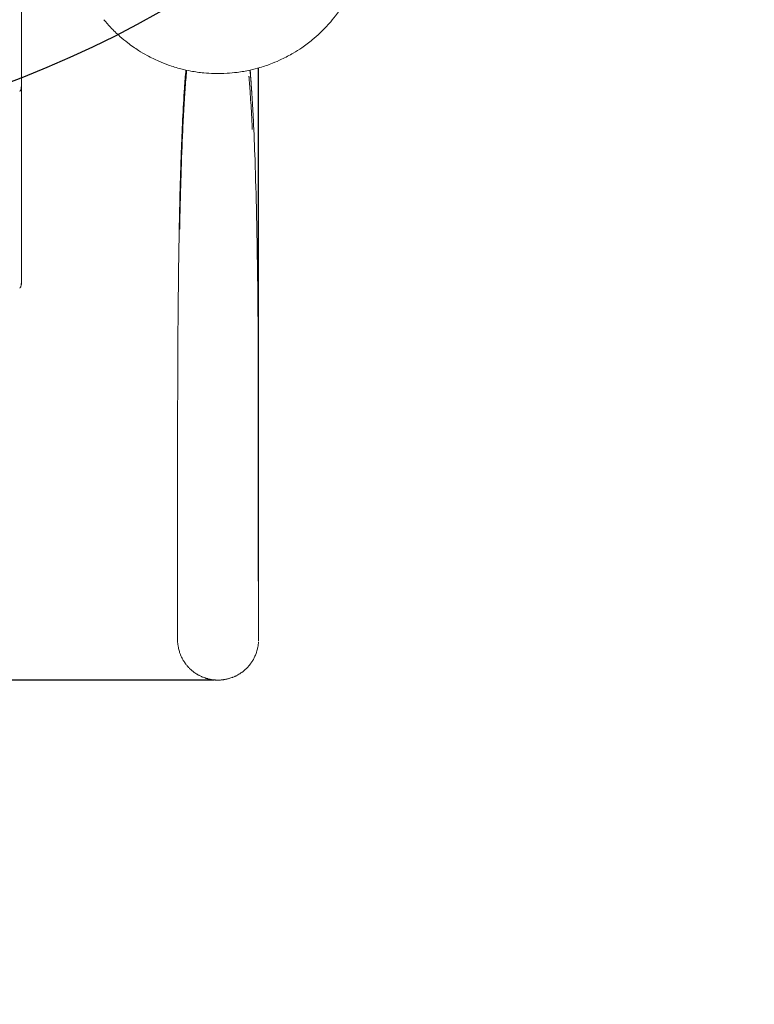
# Model space of a CAD drawing. Units: millimetres. Extents: x -2736 to 5003, y -854 to 10548.
# Drawn here: x 2567 to 3071, y 423 to 1099 of the extents above; entities that cross this region are included whole.
import ezdxf

# ---------------------------------------------------------------- set-up
doc = ezdxf.new("R2010")
doc.units = ezdxf.units.MM
doc.layers.add('Зона б', color=5, linetype='Continuous')
doc.layers.add('размер', color=92, linetype='Continuous', lineweight=15)
doc.styles.get("Standard").update_dxf_attribs({"font": 'txt.shx'})
doc.dimstyles.new('Размер М1.1', dxfattribs={"dimtxt": 300, "dimasz": 200, "dimexe": 1, "dimexo": 1, "dimgap": 50, "dimtad": 1, "dimdec": 0, "dimzin": 0, "dimtxsty": 'Standard', "dimcen": 2.5, "dimazin": 0, "dimtfac": 1, "dimtmove": 0, "dimatfit": 3, "dimfxl": 1, "dimtzin": 0, "dimarcsym": 0})

# ---------------------------------------------------------------- blocks, each defined once
blk = doc.blocks.new('*D9')
at = {"layer": 'Defpoints', "color": 0, "transparency": 16777216}
for p in [(2972.6, 3941.66), (-1650, 646.13), (2701.73, 646.13)]:
    blk.add_point(p, dxfattribs=at)
at = {"layer": 'размер', "color": 0, "lineweight": -2, "transparency": 16777216}
for p, q in [((2971.6, 3941.66), (-1651, 3941.66)), ((-1650, 3741.66), (-1650, 846.13)), ((2700.73, 646.13), (-1651, 646.13))]:
    blk.add_line(p, q, dxfattribs=at)
at = {"layer": 'размер', "color": 0, "transparency": 16777216}
for points in [[(-1683.34, 3741.66), (-1616.67, 3741.66), (-1650, 3941.66)], [(-1683.34, 846.13), (-1616.67, 846.13), (-1650, 646.13)]]:
    blk.add_solid(points, dxfattribs=at)
at = {"layer": 'размер', "color": 0, "transparency": 16777216, "insert": (-1800, 2293.89), "char_height": 200, "attachment_point": 5, "rotation": 90}
blk.add_mtext('3200', dxfattribs=at)
blk = doc.blocks.new('*D11')
at = {"layer": 'Defpoints', "color": 0, "transparency": 16777216}
for p in [(3544.28, 5766.12), (-2454.5, -853.89), (2306.67, -853.89)]:
    blk.add_point(p, dxfattribs=at)
at = {"layer": 'размер', "color": 0, "lineweight": -2, "transparency": 16777216}
for p, q in [((3543.28, 5766.12), (-2455.5, 5766.12)), ((-2454.5, 5566.12), (-2454.5, -653.89)), ((2305.67, -853.89), (-2455.5, -853.89))]:
    blk.add_line(p, q, dxfattribs=at)
at = {"layer": 'размер', "color": 0, "transparency": 16777216}
for points in [[(-2487.83, 5566.12), (-2421.17, 5566.12), (-2454.5, 5766.12)], [(-2487.83, -653.89), (-2421.17, -653.89), (-2454.5, -853.89)]]:
    blk.add_solid(points, dxfattribs=at)
at = {"layer": 'размер', "color": 0, "transparency": 16777216, "insert": (-2604.5, 2456.11), "char_height": 200, "attachment_point": 5, "rotation": 90}
blk.add_mtext('6500', dxfattribs=at)

msp = doc.modelspace()

# ---------------------------------------------------------------- linework, layer by layer
msp.add_line((2731.21, 713.97), (2731.21, 1066.34))
msp.add_arc((2306.96, 1730.42), 719.87, 196.61146, 182.39051)
at = {"color": 0, "linetype": 'Continuous', "lineweight": 0}
for points, knots in [([(2568.55, 1186.69), (2568.56, 1185.15), (2568.57, 1183.6), (2568.62, 1173.23), (2568.63, 1164.4), (2568.66, 1130.6), (2568.67, 1105.62), (2568.61, 1075.57), (2568.6, 1070.5), (2568.57, 1062.88), (2568.55, 1060.34), (2568.51, 1056.53), (2568.49, 1055.26), (2568.43, 1053.35), (2568.43, 1052.71), (2568.27, 1051.74), (2568.14, 1051.41), (2567.81, 1050.77), (2567.58, 1050.46), (2567.32, 1050.19)], [11.055881, 11.055881, 11.055881, 11.055881, 15.68762, 15.68762, 42.172725, 42.172725, 117.095183, 117.095183, 132.326572, 132.326572, 139.944071, 139.944071, 143.756797, 143.756797, 145.674235, 145.674235, 146.704265, 146.704265, 147.83668, 147.83668, 147.83668, 147.83668]), ([(2789.19, 1109.52), (2787.57, 1106.98), (2785.84, 1104.51), (2782.59, 1100.29), (2781.12, 1098.51), (2779.59, 1096.78)], [0, 0, 0, 0, 9.029577, 9.029577, 15.964462, 15.964462, 15.964462, 15.964462]), ([(2636.09, 1088), (2633.83, 1090), (2631.66, 1092.09), (2628.01, 1095.96), (2626.48, 1097.69), (2625, 1099.48)], [0, 0, 0, 0, 9.029619, 9.029619, 15.964414, 15.964414, 15.964414, 15.964414]), ([(2779.59, 1096.78), (2777.59, 1094.52), (2775.5, 1092.36), (2771.63, 1088.7), (2769.9, 1087.17), (2768.11, 1085.7)], [0, 0, 0, 0, 9.029419, 9.029419, 15.964398, 15.964398, 15.964398, 15.964398]), ([(2648.83, 1078.4), (2646.29, 1080.02), (2643.82, 1081.75), (2639.6, 1085), (2637.82, 1086.47), (2636.09, 1088)], [0, 0, 0, 0, 9.029722, 9.029722, 15.964449, 15.964449, 15.964449, 15.964449]), ([(2768.11, 1085.7), (2765.79, 1083.78), (2763.38, 1081.97), (2758.99, 1078.96), (2757.04, 1077.72), (2755.04, 1076.55)], [0, 0, 0, 0, 9.029687, 9.029687, 15.964452, 15.964452, 15.964452, 15.964452]), ([(2662.91, 1070.91), (2660.15, 1072.11), (2657.44, 1073.44), (2652.77, 1075.98), (2650.78, 1077.16), (2648.83, 1078.4)], [0, 0, 0, 0, 9.02948, 9.02948, 15.964479, 15.964479, 15.964479, 15.964479]), ([(2755.04, 1076.55), (2752.45, 1075.02), (2749.79, 1073.61), (2744.98, 1071.32), (2742.86, 1070.4), (2740.71, 1069.55)], [0, 0, 0, 0, 9.029701, 9.029701, 15.964494, 15.964494, 15.964494, 15.964494]), ([(2677.99, 1065.72), (2675.08, 1066.47), (2672.2, 1067.36), (2667.18, 1069.14), (2665.03, 1069.99), (2662.91, 1070.91)], [0, 0, 0, 0, 9.029547, 9.029547, 15.964454, 15.964454, 15.964454, 15.964454]), ([(2740.71, 1069.55), (2737.91, 1068.45), (2735.05, 1067.47), (2729.95, 1065.97), (2727.71, 1065.39), (2725.45, 1064.89)], [0, 0, 0, 0, 9.029501, 9.029501, 15.96447, 15.96447, 15.96447, 15.96447]), ([(2693.7, 1062.95), (2690.71, 1063.24), (2687.72, 1063.66), (2682.49, 1064.64), (2680.23, 1065.14), (2677.99, 1065.72)], [0, 0, 0, 0, 9.029581, 9.029581, 15.96445, 15.96445, 15.96445, 15.96445]), ([(2680.39, 1052.78), (2680.53, 1054.78), (2680.68, 1056.77), (2681, 1060.81), (2681.18, 1062.86), (2681.36, 1064.91)], [0, 0, 0, 0, 10.000042, 10.000042, 20.288914, 20.288914, 20.288914, 20.288914]), ([(2681.21, 1056.63), (2681.37, 1058.66), (2681.54, 1060.69), (2681.78, 1063.42), (2681.84, 1064.1), (2681.9, 1064.79)], [0, 0, 0, 0, 10.000061, 10.000061, 13.358204, 13.358204, 13.358204, 13.358204]), ([(2709.65, 1062.67), (2706.65, 1062.49), (2703.63, 1062.44), (2698.32, 1062.58), (2696.01, 1062.73), (2693.7, 1062.95)], [0, 0, 0, 0, 9.029631, 9.029631, 15.96445, 15.96445, 15.96445, 15.96445]), ([(2725.45, 1064.89), (2722.51, 1064.24), (2719.54, 1063.72), (2714.27, 1063.03), (2711.96, 1062.81), (2709.65, 1062.67)], [0, 0, 0, 0, 9.029496, 9.029496, 15.96445, 15.96445, 15.96445, 15.96445]), ([(2725.35, 1064.87), (2725.58, 1062.36), (2725.79, 1059.86), (2726.1, 1055.91), (2726.21, 1054.47), (2726.32, 1053.03)], [112.466761, 112.466761, 112.466761, 112.466761, 124.89292, 124.89292, 132.017466, 132.017466, 132.017466, 132.017466]), ([(2568.54, 1059.35), (2568.56, 1059.09), (2568.58, 1058.83), (2568.63, 1057.94), (2568.64, 1057.3), (2568.65, 1055.42), (2568.65, 1054.13), (2568.47, 1052.7), (2568.43, 1052.48), (2568.36, 1052.18), (2568.34, 1052.1), (2568.32, 1052.02)], [6.087824, 6.087824, 6.087824, 6.087824, 6.883788, 6.883788, 8.772237, 8.772237, 12.531834, 12.531834, 13.249691, 13.249691, 13.521669, 13.521669, 13.521669, 13.521669]), ([(2677.09, 955.62), (2677.09, 955.62), (2677.09, 955.63), (2677.09, 955.66), (2677.09, 955.7), (2677.1, 955.83), (2677.1, 955.91), (2677.11, 956.27), (2677.11, 956.55), (2677.14, 957.68), (2677.16, 958.55), (2677.23, 962.02), (2677.29, 964.67), (2677.49, 973.12), (2677.64, 978.96), (2678.11, 995.33), (2678.47, 1005.9), (2679.14, 1021.87), (2679.39, 1027.25), (2679.82, 1035.35), (2679.97, 1038.06), (2680.21, 1042.12), (2680.29, 1043.47), (2680.42, 1045.5), (2680.47, 1046.18), (2680.53, 1047.2), (2680.56, 1047.54), (2680.59, 1048.05), (2680.6, 1048.22), (2680.65, 1048.9), (2680.68, 1049.41), (2680.83, 1051.45), (2680.94, 1052.99), (2681.11, 1055.23), (2681.16, 1055.93), (2681.21, 1056.63)], [196.48505, 196.48505, 196.48505, 196.48505, 196.51556, 196.51556, 196.768672, 196.768672, 197.268905, 197.268905, 198.769196, 198.769196, 203.269525, 203.269525, 216.76992, 216.76992, 246.29469, 246.29469, 299.246923, 299.246923, 326.149463, 326.149463, 339.607808, 339.607808, 346.339577, 346.339577, 349.707336, 349.707336, 351.392993, 351.392993, 352.23698, 352.23698, 354.768944, 354.768944, 362.364853, 362.364853, 365.820961, 365.820961, 365.820961, 365.820961]), ([(2724.63, 1060.76), (2724.63, 1060.76), (2724.63, 1060.76), (2724.63, 1060.76), (2724.63, 1060.76), (2724.63, 1060.76), (2724.63, 1060.76), (2724.63, 1060.76), (2724.63, 1060.76), (2724.63, 1060.76), (2724.63, 1060.76), (2724.63, 1060.76), (2724.63, 1060.76), (2724.63, 1060.75), (2724.63, 1060.75), (2724.63, 1060.74), (2724.64, 1060.74), (2724.64, 1060.64), (2724.65, 1060.57), (2724.66, 1060.43), (2724.67, 1060.35), (2724.69, 1060.07), (2724.71, 1059.86), (2724.77, 1059.03), (2724.82, 1058.42), (2725.01, 1055.99), (2725.15, 1054.18), (2725.66, 1047.09), (2725.99, 1041.88), (2726.46, 1033.62), (2726.62, 1030.54), (2726.81, 1026.8), (2726.84, 1026.09), (2726.89, 1025.14), (2726.9, 1024.88), (2726.92, 1024.53), (2726.92, 1024.43), (2726.93, 1024.31), (2726.93, 1024.27), (2726.93, 1024.21), (2726.94, 1024.19), (2726.94, 1024.16), (2726.94, 1024.15), (2726.94, 1024.14), (2726.94, 1024.14), (2726.94, 1024.14), (2726.94, 1024.14), (2726.94, 1024.14)], [1.206445, 1.206445, 1.206445, 1.206445, 1.210351, 1.210351, 1.211625, 1.211625, 1.212902, 1.212902, 1.214183, 1.214183, 1.215464, 1.215464, 1.218055, 1.218055, 1.223222, 1.223222, 1.243888, 1.243888, 1.573864, 1.573864, 1.898934, 1.898934, 2.874145, 2.874145, 5.799679, 5.799679, 14.575921, 14.575921, 40.307623, 40.307623, 55.733978, 55.733978, 59.319846, 59.319846, 60.664556, 60.664556, 61.168823, 61.168823, 61.35793, 61.35793, 61.499799, 61.499799, 61.553118, 61.553118, 61.558209, 61.558209, 61.559625, 61.559625, 61.559625, 61.559625]), ([(2726.14, 1056.03), (2726.28, 1054.05), (2726.41, 1052.04), (2726.6, 1049.17), (2726.65, 1048.29), (2726.7, 1047.42)], [0, 0, 0, 0, 10.000191, 10.000191, 14.37991, 14.37991, 14.37991, 14.37991]), ([(2568.54, 1053.32), (2568.56, 1051.23), (2568.57, 1049.15), (2568.62, 1038.24), (2568.63, 1029.41), (2568.66, 995.6), (2568.67, 970.63), (2568.61, 940.58), (2568.6, 935.5), (2568.57, 927.89), (2568.55, 925.35), (2568.51, 921.54), (2568.49, 920.27), (2568.43, 918.36), (2568.43, 917.71), (2568.27, 916.74), (2568.14, 916.42), (2567.81, 915.78), (2567.58, 915.46), (2567.32, 915.2)], [9.432527, 9.432527, 9.432527, 9.432527, 15.68762, 15.68762, 42.172726, 42.172726, 117.095186, 117.095186, 132.326574, 132.326574, 139.944072, 139.944072, 143.756797, 143.756797, 145.674235, 145.674235, 146.704265, 146.704265, 147.83668, 147.83668, 147.83668, 147.83668]), ([(2568.54, 1053.35), (2568.58, 1049.19), (2568.59, 1045.01), (2568.63, 1031.77), (2568.64, 1022.73), (2568.65, 1007.73), (2568.65, 1001.85), (2568.66, 995.94)], [9.37433, 9.37433, 9.37433, 9.37433, 23.275382, 23.275382, 53.337398, 53.337398, 73.317423, 73.317423, 73.317423, 73.317423]), ([(2676.04, 669.34), (2675.99, 669.69), (2675.94, 670.02), (2675.82, 670.95), (2675.76, 671.55), (2675.69, 672.73), (2675.68, 673.3), (2675.68, 674.23), (2675.69, 674.62), (2675.7, 675.05), (2675.71, 675.17), (2675.72, 675.28), (2675.72, 675.32), (2675.72, 675.35), (2675.72, 675.36), (2675.72, 675.36), (2675.72, 675.36), (2675.72, 675.36), (2675.72, 675.36), (2675.72, 675.35), (2675.72, 675.34), (2675.72, 675.31), (2675.72, 675.29), (2675.71, 675.2), (2675.71, 675.14), (2675.7, 674.9), (2675.69, 674.74), (2675.68, 674.13), (2675.68, 671.18), (2675.68, 678.38), (2675.68, 679.48), (2675.68, 681.9), (2675.68, 683.11), (2675.68, 685.86), (2675.68, 687.43), (2675.68, 690.72), (2675.68, 692.45), (2675.68, 696.13), (2675.68, 698.09), (2675.68, 702.27), (2675.68, 704.49), (2675.68, 709.12), (2675.68, 711.53), (2675.68, 716.61), (2675.68, 719.21), (2675.68, 729.6), (2675.68, 737.39), (2675.68, 768.57), (2675.67, 791.92), (2675.71, 842.5), (2675.8, 869.93), (2676.18, 915.28), (2676.39, 933.26), (2677.05, 970.43), (2677.5, 989.62), (2678.73, 1023.46), (2679.38, 1038.26), (2680.39, 1052.75)], [0, 0, 0, 0, 1.091972, 1.091972, 3.092666, 3.092666, 4.864682, 4.864682, 6.126709, 6.126709, 6.662829, 6.662829, 6.919639, 6.919639, 7.096272, 7.096272, 7.248842, 7.248842, 7.653136, 7.653136, 8.86602, 8.86602, 12.504671, 12.504671, 23.420625, 23.420625, 56.168513, 56.168513, 154.502449, 154.502449, 169.389998, 169.389998, 181.926834, 181.926834, 195.201138, 195.201138, 207.740326, 207.740326, 220.2736, 220.2736, 233.015878, 233.015878, 245.482794, 245.482794, 258.472464, 258.472464, 297.441471, 297.441471, 414.348502, 414.348502, 549.494616, 549.494616, 638.915769, 638.915769, 734.760179, 734.760179, 808.143478, 808.143478, 808.143478, 808.143478]), ([(2726.36, 1052.46), (2726.5, 1050.45), (2726.64, 1048.47), (2727.1, 1041.21), (2727.4, 1035.92), (2728.12, 1021.48), (2728.49, 1012.33), (2729.24, 990.75), (2729.57, 978.33), (2730.19, 950.04), (2730.44, 934.17), (2730.85, 899.64), (2730.99, 881.03), (2731.17, 842.85), (2731.2, 823.21), (2731.21, 782.97), (2731.21, 762.41), (2731.21, 731.8), (2731.21, 721.51), (2731.21, 706.15), (2731.21, 701.14), (2731.21, 694.78), (2731.21, 692.95), (2731.21, 689.5), (2731.21, 687.91), (2731.21, 684.91), (2731.21, 683.55), (2731.21, 681.1), (2731.21, 680.02), (2731.21, 678.14), (2731.21, 677.35), (2731.21, 675.86), (2731.21, 675.27), (2731.21, 674.48), (2731.21, 674.17), (2731.21, 673.85), (2731.21, 673.83), (2731.21, 673.73), (2731.21, 673.67), (2731.21, 673.44), (2731.2, 673.23), (2731.2, 672.97), (2731.19, 672.93), (2731.19, 672.9)], [0, 0, 0, 0, 10.000172, 10.000172, 36.410683, 36.410683, 82.149158, 82.149158, 144.336426, 144.336426, 223.992798, 223.992798, 318.212501, 318.212501, 416.705138, 416.705138, 519.445395, 519.445395, 569.770364, 569.770364, 598.174647, 598.174647, 610.798525, 610.798525, 623.516851, 623.516851, 636.393655, 636.393655, 648.934084, 648.934084, 661.320992, 661.320992, 674.778976, 674.778976, 686.439753, 686.439753, 699.35454, 699.35454, 715.544344, 715.544344, 764.113825, 764.113825, 770.54513, 770.54513, 770.54513, 770.54513]), ([(2568.54, 924.35), (2568.56, 924.1), (2568.58, 923.83), (2568.63, 922.94), (2568.64, 922.31), (2568.65, 920.43), (2568.65, 919.13), (2568.47, 917.71), (2568.43, 917.48), (2568.36, 917.19), (2568.34, 917.1), (2568.32, 917.02)], [6.087826, 6.087826, 6.087826, 6.087826, 6.883794, 6.883794, 8.772245, 8.772245, 12.53185, 12.53185, 13.249704, 13.249704, 13.521672, 13.521672, 13.521672, 13.521672]), ([(2677.73, 663.36), (2677.63, 663.6), (2677.54, 663.83), (2677.33, 664.41), (2677.2, 664.75), (2676.82, 665.91), (2676.56, 666.83), (2676.24, 668.27), (2676.13, 668.82), (2676.04, 669.34)], [0, 0, 0, 0, 0.783684, 0.783684, 1.991838, 1.991838, 4.764068, 4.764068, 6.414111, 6.414111, 6.414111, 6.414111]), ([(2731.16, 672.12), (2731.15, 672.02), (2731.14, 671.9), (2731.12, 671.6), (2731.1, 671.42), (2731.06, 670.94), (2731.02, 670.63), (2730.92, 669.77), (2730.83, 669.22), (2730.57, 667.85), (2730.39, 667.08), (2730.13, 666.17), (2730.11, 666.09), (2730.08, 666)], [0, 0, 0, 0, 0.530456, 0.530456, 1.192962, 1.192962, 2.196995, 2.196995, 3.932726, 3.932726, 6.643353, 6.643353, 6.929115, 6.929115, 6.929115, 6.929115]), ([(2680.71, 657.9), (2680.59, 658.07), (2680.47, 658.24), (2680.2, 658.64), (2680.06, 658.87), (2679.71, 659.42), (2679.51, 659.76), (2679.11, 660.46), (2678.92, 660.82), (2678.54, 661.55), (2678.36, 661.92), (2678.03, 662.65), (2677.87, 663.01), (2677.73, 663.36)], [0, 0, 0, 0, 0.637752, 0.637752, 1.532005, 1.532005, 2.804179, 2.804179, 4.023747, 4.023747, 5.271383, 5.271383, 6.427385, 6.427385, 6.427385, 6.427385]), ([(2730.08, 666), (2729.98, 665.67), (2729.88, 665.33), (2729.61, 664.55), (2729.45, 664.11), (2728.97, 662.88), (2728.63, 662.12), (2728.09, 661.04), (2727.89, 660.66), (2727.67, 660.27)], [0, 0, 0, 0, 1.061115, 1.061115, 2.462799, 2.462799, 5.039668, 5.039668, 6.422823, 6.422823, 6.422823, 6.422823]), ([(2684.82, 653.24), (2684.69, 653.37), (2684.55, 653.49), (2684.25, 653.77), (2684.09, 653.93), (2683.7, 654.32), (2683.47, 654.55), (2682.94, 655.11), (2682.63, 655.46), (2682.09, 656.08), (2681.86, 656.37), (2681.48, 656.85), (2681.33, 657.05), (2681.02, 657.47), (2680.86, 657.69), (2680.71, 657.9)], [0, 0, 0, 0, 0.559996, 0.559996, 1.303124, 1.303124, 2.387723, 2.387723, 3.758668, 3.758668, 4.865993, 4.865993, 5.646459, 5.646459, 6.441082, 6.441082, 6.441082, 6.441082]), ([(2727.67, 660.27), (2727.54, 660.05), (2727.42, 659.82), (2727.12, 659.33), (2726.95, 659.06), (2726.57, 658.46), (2726.35, 658.14), (2725.76, 657.31), (2725.4, 656.83), (2724.89, 656.2), (2724.73, 656.01), (2724.4, 655.62), (2724.22, 655.42), (2724.04, 655.22)], [0, 0, 0, 0, 0.765446, 0.765446, 1.732173, 1.732173, 2.905187, 2.905187, 4.771107, 4.771107, 5.595536, 5.595536, 6.427947, 6.427947, 6.427947, 6.427947]), ([(2689.87, 649.61), (2689.72, 649.7), (2689.57, 649.78), (2689.25, 649.97), (2689.07, 650.08), (2688.44, 650.47), (2687.99, 650.76), (2687.27, 651.26), (2687.03, 651.44), (2686.55, 651.8), (2686.32, 651.98), (2685.88, 652.33), (2685.68, 652.5), (2685.25, 652.86), (2685.04, 653.05), (2684.82, 653.24)], [0, 0, 0, 0, 0.520196, 0.520196, 1.190493, 1.190493, 2.965602, 2.965602, 3.854365, 3.854365, 4.759881, 4.759881, 5.605832, 5.605832, 6.466049, 6.466049, 6.466049, 6.466049]), ([(2695.6, 647.2), (2695.45, 647.25), (2695.29, 647.29), (2694.96, 647.4), (2694.78, 647.46), (2694.17, 647.66), (2693.76, 647.81), (2693.03, 648.1), (2692.72, 648.22), (2692.15, 648.47), (2691.88, 648.59), (2691.27, 648.88), (2690.93, 649.05), (2690.35, 649.35), (2690.11, 649.48), (2689.87, 649.61)], [0, 0, 0, 0, 0.489711, 0.489711, 1.104846, 1.104846, 2.580759, 2.580759, 3.560774, 3.560774, 4.45329, 4.45329, 5.676143, 5.676143, 6.489897, 6.489897, 6.489897, 6.489897]), ([(2719.38, 651.1), (2719.23, 651), (2719.08, 650.89), (2718.75, 650.67), (2718.57, 650.55), (2717.96, 650.16), (2717.52, 649.9), (2716.8, 649.5), (2716.55, 649.36), (2716.05, 649.1), (2715.81, 648.97), (2715.34, 648.75), (2715.12, 648.65), (2714.59, 648.41), (2714.27, 648.27), (2713.92, 648.13)], [0, 0, 0, 0, 0.548632, 0.548632, 1.209115, 1.209115, 2.818314, 2.818314, 3.663237, 3.663237, 4.548798, 4.548798, 5.350157, 5.350157, 6.467228, 6.467228, 6.467228, 6.467228]), ([(2724.04, 655.22), (2723.9, 655.06), (2723.76, 654.91), (2723.44, 654.57), (2723.26, 654.39), (2722.84, 653.97), (2722.6, 653.73), (2722.04, 653.22), (2721.73, 652.94), (2721.18, 652.47), (2720.93, 652.27), (2720.48, 651.91), (2720.27, 651.75), (2719.85, 651.43), (2719.62, 651.27), (2719.38, 651.1)], [0, 0, 0, 0, 0.631111, 0.631111, 1.402679, 1.402679, 2.451204, 2.451204, 3.672802, 3.672802, 4.708626, 4.708626, 5.575302, 5.575302, 6.452069, 6.452069, 6.452069, 6.452069]), ([(2701.73, 646.13), (2701.57, 646.14), (2701.41, 646.15), (2701.07, 646.17), (2700.89, 646.19), (2700.3, 646.25), (2699.91, 646.29), (2699.18, 646.4), (2698.85, 646.45), (2698.21, 646.57), (2697.91, 646.63), (2697.29, 646.76), (2696.97, 646.84), (2696.48, 646.96), (2696.32, 647), (2695.97, 647.1), (2695.78, 647.15), (2695.6, 647.2)], [0, 0, 0, 0, 0.477918, 0.477918, 1.06382, 1.06382, 2.384673, 2.384673, 3.384941, 3.384941, 4.317717, 4.317717, 5.382363, 5.382363, 5.931406, 5.931406, 6.497111, 6.497111, 6.497111, 6.497111]), ([(2707.94, 646.44), (2707.78, 646.41), (2707.61, 646.39), (2707.27, 646.34), (2707.08, 646.31), (2706.48, 646.24), (2706.08, 646.19), (2705.34, 646.14), (2705.01, 646.11), (2704.4, 646.09), (2704.11, 646.08), (2703.48, 646.07), (2703.16, 646.07), (2702.65, 646.08), (2702.48, 646.09), (2702.12, 646.1), (2701.92, 646.11), (2701.73, 646.13)], [0, 0, 0, 0, 0.48897, 0.48897, 1.082194, 1.082194, 2.42072, 2.42072, 3.379798, 3.379798, 4.2751, 4.2751, 5.355438, 5.355438, 5.919684, 5.919684, 6.500446, 6.500446, 6.500446, 6.500446]), ([(2713.92, 648.13), (2713.77, 648.06), (2713.61, 648), (2713.26, 647.87), (2713.08, 647.8), (2712.48, 647.58), (2712.06, 647.44), (2711.33, 647.21), (2711.02, 647.13), (2710.46, 646.97), (2710.19, 646.9), (2709.56, 646.75), (2709.21, 646.68), (2708.56, 646.55), (2708.25, 646.49), (2707.94, 646.44)], [0, 0, 0, 0, 0.508989, 0.508989, 1.124366, 1.124366, 2.547745, 2.547745, 3.46355, 3.46355, 4.326946, 4.326946, 5.53068, 5.53068, 6.49068, 6.49068, 6.49068, 6.49068])]:
    msp.add_open_spline(points, degree=3, knots=knots, dxfattribs=at)
for points in [[(2725.44, 1064.89), (2725.68, 1062.09), (2725.9, 1059.29), (2726.11, 1056.49)], [(2681.21, 1056.63), (2681.21, 1056.63), (2681.21, 1056.63), (2681.21, 1056.63)], [(2726.14, 1056.03), (2726.13, 1056.18), (2726.12, 1056.33), (2726.11, 1056.49)], [(2680.39, 1052.75), (2680.39, 1052.76), (2680.39, 1052.77), (2680.39, 1052.78)], [(2726.32, 1053.03), (2726.33, 1052.84), (2726.35, 1052.65), (2726.36, 1052.46)], [(2731.16, 672.12), (2731.16, 672.12), (2731.16, 672.12), (2731.16, 672.12)]]:
    msp.add_open_spline(points, degree=3, dxfattribs=at)
at = {"layer": 'Зона б'}
msp.add_arc((2731.21, 646.11), 1500, 270, 358.69604, dxfattribs=at)

# ---------------------------------------------------------------- dimensions: what is measured, and where the dimension line sits
at = {"layer": 'размер'}
for base, p1, p2, text, picture, middle in [((-2454.5, -853.89), (3544.28, 5766.12), (2306.67, -853.89), '6500', '*D11', (-2604.5, 2456.11)), ((-1650, 646.13), (2972.6, 3941.66), (2701.73, 646.13), '3200', '*D9', (-1800, 2293.89))]:
    dim = msp.add_linear_dim(base=base, p1=p1, p2=p2, angle=90, text=text, dimstyle='Размер М1.1', override={"dimtxt": 200}, dxfattribs=at)
    dim.commit()
    dim.dimension.update_dxf_attribs({"geometry": picture, "text_midpoint": middle})

doc.saveas('drawing.dxf')
